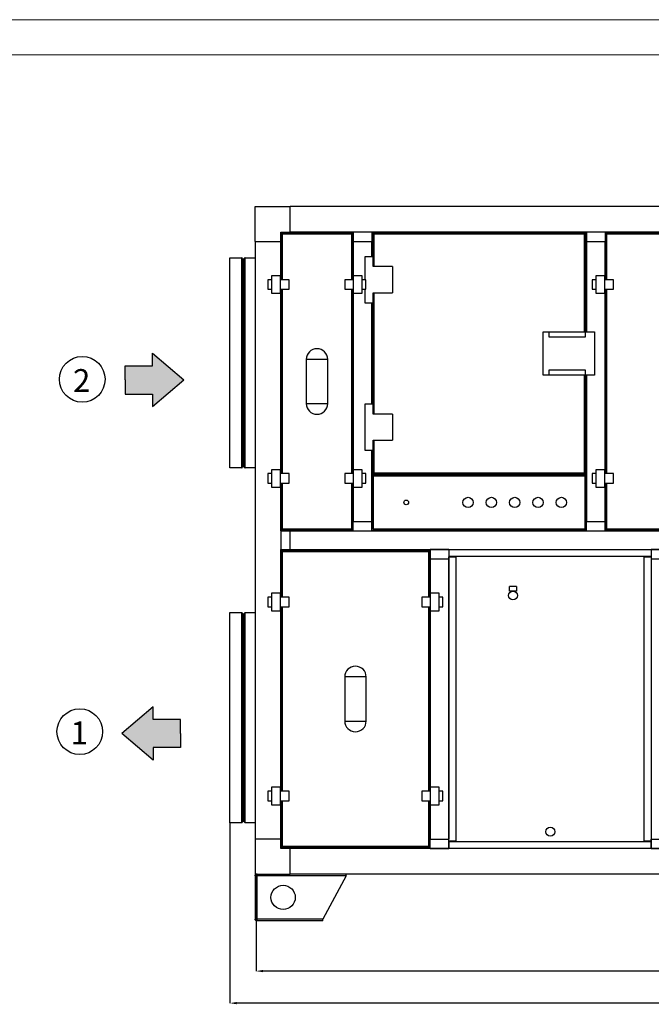
# Model space of a CAD drawing. Units: millimetres. Extents: x 2212 to 2632, y 1937 to 2234.
# Drawn here: x 2302 to 2392, y 2093 to 2234 of the extents above; entities that cross this region are included whole.
import ezdxf

# ---------------------------------------------------------------- set-up
doc = ezdxf.new("R2010")
doc.units = ezdxf.units.MM
doc.styles.add('SLDTEXTSTYLE0', font='TXT', dxfattribs={"width": 0.75, "bigfont": 'bigfont'})
doc.styles.get("Standard").update_dxf_attribs({"font": 'arial.ttf'})
doc.dimstyles.new('SLDDIMSTYLE4', dxfattribs={"dimtxt": 2.645833, "dimasz": 1, "dimexe": 0, "dimexo": 0.0625, "dimgap": 0.661458, "dimtad": 1, "dimdec": 0, "dimlfac": 15, "dimrnd": 1e-09, "dimzin": 12, "dimdsep": 46, "dimtxsty": 'SLDTEXTSTYLE0', "dimsah": 1, "dimcen": 0.09, "dimadec": 0, "dimazin": 3, "dimtfac": 1, "dimtdec": 0, "dimtofl": 0, "dimtmove": 0, "dimatfit": 3, "dimfxl": 1, "dimfrac": 2, "dimtolj": 1, "dimtzin": 12, "dimarcsym": 0})

# ---------------------------------------------------------------- blocks, each defined once
blk = doc.blocks.new('*D18')
at = {"color": 0, "linetype": 'Continuous', "lineweight": -2, "transparency": 16777216}
for p, q in [((2335.66, 2112.13), (2335.66, 2098.2)), ((2495.19, 2112), (2495.19, 2098.2)), ((2494.19, 2098.2), (2336.66, 2098.2))]:
    blk.add_line(p, q, dxfattribs=at)
at = {"color": 0, "linetype": 'Continuous', "transparency": 16777216}
for points in [[(2336.66, 2098.37), (2336.66, 2098.04), (2335.66, 2098.2)], [(2494.19, 2098.37), (2494.19, 2098.04), (2495.19, 2098.2)]]:
    blk.add_solid(points, dxfattribs=at)
at = {"layer": 'Defpoints', "color": 0, "linetype": 'Continuous', "transparency": 16777216}
for p in [(2335.66, 2112.19), (2495.19, 2112.06), (2335.66, 2098.2)]:
    blk.add_point(p, dxfattribs=at)
at = {"color": 0, "linetype": 'Continuous', "lineweight": 18, "transparency": 16777216, "insert": (2404.81, 2101.51), "char_height": 2.646, "attachment_point": 2, "style": 'SLDTEXTSTYLE0'}
blk.add_mtext('\\A1;2395', dxfattribs=at)
blk = doc.blocks.new('*D19')
at = {"color": 0, "linetype": 'Continuous', "lineweight": -2, "transparency": 16777216}
for p, q in [((2331.91, 2119.33), (2331.91, 2093.63)), ((2498.8, 2119.33), (2498.8, 2093.63)), ((2497.8, 2093.63), (2332.91, 2093.63))]:
    blk.add_line(p, q, dxfattribs=at)
at = {"color": 0, "linetype": 'Continuous', "transparency": 16777216}
for points in [[(2332.91, 2093.79), (2332.91, 2093.46), (2331.91, 2093.63)], [(2497.8, 2093.79), (2497.8, 2093.46), (2498.8, 2093.63)]]:
    blk.add_solid(points, dxfattribs=at)
at = {"layer": 'Defpoints', "color": 0, "linetype": 'Continuous', "transparency": 16777216}
for p in [(2331.91, 2119.39), (2498.8, 2119.39), (2331.91, 2093.63)]:
    blk.add_point(p, dxfattribs=at)
at = {"color": 0, "linetype": 'Continuous', "lineweight": 18, "transparency": 16777216, "insert": (2404.81, 2096.94), "char_height": 2.646, "attachment_point": 2, "style": 'SLDTEXTSTYLE0'}
blk.add_mtext('\\A1;2503', dxfattribs=at)

msp = doc.modelspace()

# ---------------------------------------------------------------- hatches: boundary and pattern name
h = msp.add_hatch(color=2)
h.dxf.hatch_style = 1
h.paths.add_polyline_path([(2320.869, 2184.635), (2316.981, 2184.635), (2316.981, 2182.621), (2316.981, 2180.606), (2320.869, 2180.606), (2320.869, 2178.808), (2325.332, 2182.621), (2320.869, 2186.434)])
at = {"true_color": 0xcd2027}
h = msp.add_hatch(color=242, dxfattribs=at)
h.dxf.hatch_style = 1
h.paths.add_polyline_path([(2320.964, 2134.142), (2320.964, 2135.941), (2316.5, 2132.128), (2320.964, 2128.315), (2320.964, 2130.113), (2324.852, 2130.113), (2324.852, 2132.128), (2324.852, 2134.142)])

# ---------------------------------------------------------------- linework, layer by layer
at = {"color": 7, "linetype": 'Continuous', "lineweight": 18}
msp.add_line((2631.655, 2234.054), (2211.655, 2234.054), dxfattribs=at)
at = {"color": 179, "linetype": 'Continuous', "lineweight": 18}
msp.add_line((2216.655, 2229.054), (2626.655, 2229.054), dxfattribs=at)
at = {"color": 7, "linetype": 'Continuous', "lineweight": 25}
for p, q in [((2335.522, 2207.393), (2340.522, 2207.393)), ((2335.522, 2202.393), (2335.522, 2207.393)), ((2340.522, 2203.726), (2340.522, 2207.393)), ((2490.189, 2207.393), (2340.522, 2207.393)), ((2339.189, 2202.393), (2339.189, 2203.726)), ((2339.189, 2203.726), (2340.522, 2203.726)), ((2339.322, 2203.593), (2339.442, 2203.593)), ((2339.322, 2203.473), (2339.322, 2203.593)), ((2339.442, 2203.473), (2339.322, 2203.473)), ((2339.322, 2196.926), (2339.322, 2203.473)), ((2339.442, 2203.593), (2349.269, 2203.593)), ((2339.442, 2203.593), (2339.442, 2203.473)), ((2339.442, 2203.473), (2349.269, 2203.473)), ((2490.189, 2203.726), (2340.522, 2203.726)), ((2340.522, 2203.726), (2349.522, 2203.726)), ((2340.522, 2203.726), (2340.522, 2203.726)), ((2349.269, 2203.593), (2349.389, 2203.593)), ((2349.269, 2203.473), (2349.269, 2203.593)), ((2349.389, 2203.473), (2349.269, 2203.473)), ((2349.389, 2203.593), (2349.389, 2203.473)), ((2349.389, 2203.473), (2349.389, 2196.926)), ((2349.522, 2203.726), (2349.522, 2202.393)), ((2352.189, 2203.726), (2349.522, 2203.726)), ((2352.189, 2203.726), (2352.189, 2202.393)), ((2352.189, 2203.726), (2382.855, 2203.726)), ((2352.255, 2200.259), (2352.255, 2203.726)), ((2352.389, 2203.593), (2352.509, 2203.593)), ((2352.389, 2203.473), (2352.389, 2203.593)), ((2352.509, 2203.473), (2352.389, 2203.473)), ((2352.389, 2200.259), (2352.389, 2203.473)), ((2352.509, 2203.593), (2382.535, 2203.593)), ((2352.509, 2203.593), (2352.509, 2203.473)), ((2352.509, 2203.473), (2382.535, 2203.473)), ((2382.535, 2203.593), (2382.655, 2203.593)), ((2382.535, 2203.473), (2382.535, 2203.593)), ((2382.655, 2203.473), (2382.535, 2203.473)), ((2382.655, 2203.593), (2382.655, 2203.473)), ((2382.655, 2203.473), (2382.655, 2189.476)), ((2382.789, 2203.726), (2382.789, 2189.476)), ((2382.855, 2203.726), (2382.855, 2202.393)), ((2385.522, 2203.726), (2382.855, 2203.726)), ((2385.522, 2203.726), (2385.522, 2202.393)), ((2385.522, 2203.726), (2449.322, 2203.726)), ((2385.655, 2203.593), (2385.775, 2203.593)), ((2385.655, 2203.473), (2385.655, 2203.593)), ((2385.775, 2203.473), (2385.655, 2203.473)), ((2385.655, 2196.926), (2385.655, 2203.473)), ((2385.775, 2203.593), (2449.069, 2203.593)), ((2385.775, 2203.593), (2385.775, 2203.473)), ((2385.775, 2203.473), (2449.069, 2203.473)), ((2335.522, 2202.393), (2339.189, 2202.393)), ((2335.522, 2202.393), (2335.522, 2117.059)), ((2339.189, 2202.393), (2339.189, 2196.926)), ((2339.189, 2196.926), (2339.189, 2202.393)), ((2339.189, 2202.393), (2339.189, 2202.393)), ((2349.522, 2202.393), (2352.189, 2202.393)), ((2349.522, 2202.393), (2349.522, 2196.926)), ((2349.522, 2202.393), (2349.522, 2196.926)), ((2349.522, 2202.393), (2349.522, 2202.393)), ((2352.189, 2202.393), (2352.189, 2200.259)), ((2352.189, 2200.259), (2352.189, 2202.393)), ((2352.189, 2202.393), (2352.189, 2202.393)), ((2352.189, 2202.393), (2352.255, 2202.393)), ((2382.789, 2202.393), (2382.855, 2202.393)), ((2382.855, 2202.393), (2385.522, 2202.393)), ((2382.855, 2202.393), (2382.855, 2189.476)), ((2382.855, 2202.393), (2382.855, 2189.476)), ((2382.855, 2202.393), (2382.855, 2202.393)), ((2385.522, 2202.393), (2385.522, 2196.926)), ((2385.523, 2202.393), (2385.522, 2202.393)), ((2385.523, 2196.926), (2385.523, 2202.393)), ((2331.909, 2200.059), (2333.629, 2200.059)), ((2331.909, 2170.059), (2331.909, 2200.059)), ((2333.695, 2170.126), (2333.695, 2199.993)), ((2333.762, 2199.893), (2333.962, 2199.893)), ((2334.029, 2170.126), (2334.029, 2199.993)), ((2334.095, 2200.059), (2335.522, 2200.059)), ((2351.255, 2200.259), (2352.389, 2200.259)), ((2351.255, 2196.926), (2351.255, 2200.259)), ((2352.389, 2198.793), (2352.389, 2200.259)), ((2337.922, 2197.539), (2339.122, 2197.539)), ((2337.922, 2194.939), (2337.922, 2197.539)), ((2339.122, 2197.539), (2339.122, 2194.939)), ((2349.589, 2197.539), (2350.789, 2197.539)), ((2349.589, 2194.939), (2349.589, 2197.539)), ((2350.789, 2197.539), (2350.789, 2194.939)), ((2355.155, 2198.793), (2352.389, 2198.793)), ((2355.155, 2198.793), (2355.155, 2195.059)), ((2384.255, 2197.539), (2385.455, 2197.539)), ((2384.255, 2194.939), (2384.255, 2197.539)), ((2385.455, 2197.539), (2385.455, 2194.939)), ((2337.922, 2196.926), (2337.355, 2196.926)), ((2337.355, 2196.926), (2337.355, 2195.553)), ((2340.389, 2196.926), (2339.122, 2196.926)), ((2340.389, 2195.553), (2340.389, 2196.926)), ((2349.589, 2196.926), (2348.322, 2196.926)), ((2348.322, 2196.926), (2348.322, 2195.553)), ((2351.355, 2196.926), (2350.789, 2196.926)), ((2351.355, 2195.553), (2351.355, 2196.926)), ((2383.689, 2196.926), (2383.689, 2195.553)), ((2384.255, 2196.926), (2383.689, 2196.926)), ((2386.722, 2196.926), (2385.455, 2196.926)), ((2386.722, 2195.553), (2386.722, 2196.926)), ((2337.355, 2195.553), (2337.922, 2195.553)), ((2339.122, 2194.939), (2337.922, 2194.939)), ((2339.122, 2195.553), (2340.389, 2195.553)), ((2339.189, 2195.553), (2339.189, 2169.233)), ((2339.189, 2169.233), (2339.189, 2195.553)), ((2339.322, 2169.233), (2339.322, 2195.553)), ((2348.322, 2195.553), (2349.589, 2195.553)), ((2349.389, 2195.553), (2349.389, 2169.233)), ((2349.522, 2195.553), (2349.522, 2169.233)), ((2349.522, 2195.553), (2349.522, 2169.233)), ((2350.789, 2194.939), (2349.589, 2194.939)), ((2350.789, 2195.553), (2351.355, 2195.553)), ((2351.255, 2193.593), (2351.255, 2195.553)), ((2352.389, 2193.593), (2352.389, 2195.059)), ((2352.389, 2195.059), (2355.155, 2195.059)), ((2383.689, 2195.553), (2384.255, 2195.553)), ((2385.455, 2194.939), (2384.255, 2194.939)), ((2385.455, 2195.553), (2386.722, 2195.553)), ((2385.522, 2195.553), (2385.522, 2169.233)), ((2385.523, 2169.233), (2385.523, 2195.553)), ((2385.655, 2169.233), (2385.655, 2195.553)), ((2352.389, 2193.593), (2351.255, 2193.593)), ((2352.189, 2193.593), (2352.189, 2179.193)), ((2352.189, 2179.193), (2352.189, 2193.593)), ((2352.255, 2179.193), (2352.255, 2193.593)), ((2352.389, 2179.193), (2352.389, 2193.593)), ((2376.655, 2189.476), (2377.522, 2189.476)), ((2376.655, 2183.309), (2376.655, 2189.476)), ((2377.522, 2188.709), (2377.522, 2189.476)), ((2377.522, 2189.476), (2382.655, 2189.476)), ((2382.655, 2189.476), (2383.989, 2189.476)), ((2382.655, 2189.476), (2382.655, 2188.709)), ((2383.989, 2189.476), (2383.989, 2183.309)), ((2382.655, 2188.709), (2377.522, 2188.709)), ((2345.889, 2185.543), (2342.822, 2185.543)), ((2342.822, 2185.543), (2342.822, 2179.243)), ((2345.889, 2179.243), (2345.889, 2185.543)), ((2377.522, 2183.309), (2377.522, 2184.076)), ((2377.522, 2184.076), (2382.655, 2184.076)), ((2382.655, 2184.076), (2382.655, 2183.309)), ((2377.522, 2183.309), (2376.655, 2183.309)), ((2382.655, 2183.309), (2377.522, 2183.309)), ((2383.989, 2183.309), (2382.655, 2183.309)), ((2382.655, 2183.309), (2382.655, 2169.313)), ((2382.789, 2183.309), (2382.789, 2169.059)), ((2382.855, 2183.309), (2382.855, 2162.393)), ((2382.855, 2183.309), (2382.855, 2162.393)), ((2342.822, 2179.243), (2345.889, 2179.243)), ((2351.255, 2179.193), (2352.389, 2179.193)), ((2351.255, 2172.526), (2351.255, 2179.193)), ((2352.389, 2177.726), (2352.389, 2179.193)), ((2355.155, 2177.726), (2352.389, 2177.726)), ((2355.155, 2177.726), (2355.155, 2173.993)), ((2352.389, 2172.526), (2352.389, 2173.993)), ((2352.389, 2173.993), (2355.155, 2173.993)), ((2352.389, 2172.526), (2351.255, 2172.526)), ((2352.189, 2172.526), (2352.189, 2162.393)), ((2352.189, 2162.393), (2352.189, 2172.526)), ((2352.255, 2169.059), (2352.255, 2172.526)), ((2352.389, 2169.313), (2352.389, 2172.526)), ((2333.629, 2170.059), (2331.909, 2170.059)), ((2333.962, 2170.226), (2333.762, 2170.226)), ((2335.522, 2170.059), (2334.095, 2170.059)), ((2337.922, 2169.846), (2339.122, 2169.846)), ((2337.922, 2167.246), (2337.922, 2169.846)), ((2339.122, 2169.846), (2339.122, 2167.246)), ((2349.589, 2167.246), (2349.589, 2169.846)), ((2349.589, 2169.846), (2350.789, 2169.846)), ((2350.789, 2169.846), (2350.789, 2167.246)), ((2384.255, 2169.846), (2385.455, 2169.846)), ((2384.255, 2167.246), (2384.255, 2169.846)), ((2385.455, 2169.846), (2385.455, 2167.246)), ((2337.355, 2169.233), (2337.355, 2167.859)), ((2337.922, 2169.233), (2337.355, 2169.233)), ((2340.389, 2169.233), (2339.122, 2169.233)), ((2340.389, 2167.859), (2340.389, 2169.233)), ((2349.589, 2169.233), (2348.322, 2169.233)), ((2348.322, 2169.233), (2348.322, 2167.859)), ((2351.355, 2169.233), (2350.789, 2169.233)), ((2351.355, 2167.859), (2351.355, 2169.233)), ((2352.422, 2169.059), (2352.255, 2169.059)), ((2352.322, 2161.293), (2352.322, 2168.959)), ((2352.322, 2168.959), (2352.375, 2168.959)), ((2352.375, 2168.959), (2352.442, 2168.959)), ((2352.389, 2169.193), (2352.389, 2169.313)), ((2352.389, 2169.313), (2352.509, 2169.313)), ((2352.509, 2169.193), (2352.389, 2169.193)), ((2352.422, 2169.23), (2352.422, 2169.193)), ((2352.422, 2169.059), (2352.422, 2169.086)), ((2382.622, 2169.059), (2352.422, 2169.059)), ((2352.422, 2169.059), (2352.422, 2169.006)), ((2352.442, 2168.939), (2382.602, 2168.939)), ((2352.442, 2161.313), (2352.442, 2168.939)), ((2382.535, 2169.313), (2352.509, 2169.313)), ((2352.509, 2169.313), (2352.509, 2169.193)), ((2382.535, 2169.193), (2352.509, 2169.193)), ((2382.535, 2169.193), (2382.535, 2169.313)), ((2382.535, 2169.313), (2382.655, 2169.313)), ((2382.655, 2169.193), (2382.535, 2169.193)), ((2382.602, 2168.959), (2382.669, 2168.959)), ((2382.602, 2168.939), (2382.602, 2161.313)), ((2382.622, 2169.193), (2382.622, 2169.23)), ((2382.622, 2169.086), (2382.622, 2169.059)), ((2382.622, 2169.059), (2382.622, 2169.006)), ((2382.789, 2169.059), (2382.622, 2169.059)), ((2382.655, 2169.313), (2382.655, 2169.193)), ((2382.722, 2168.959), (2382.669, 2168.959)), ((2382.722, 2168.959), (2382.722, 2161.293)), ((2384.255, 2169.233), (2383.689, 2169.233)), ((2383.689, 2169.233), (2383.689, 2167.859)), ((2386.722, 2169.233), (2385.455, 2169.233)), ((2386.722, 2167.859), (2386.722, 2169.233)), ((2337.355, 2167.859), (2337.922, 2167.859)), ((2339.122, 2167.246), (2337.922, 2167.246)), ((2339.122, 2167.859), (2340.389, 2167.859)), ((2339.189, 2167.859), (2339.189, 2151.593)), ((2339.189, 2161.059), (2339.189, 2167.859)), ((2339.322, 2161.313), (2339.322, 2167.859)), ((2348.322, 2167.859), (2349.589, 2167.859)), ((2349.389, 2167.859), (2349.389, 2161.313)), ((2349.522, 2167.859), (2349.522, 2162.393)), ((2349.522, 2167.859), (2349.522, 2162.393)), ((2350.789, 2167.246), (2349.589, 2167.246)), ((2350.789, 2167.859), (2351.355, 2167.859)), ((2383.689, 2167.859), (2384.255, 2167.859)), ((2385.455, 2167.246), (2384.255, 2167.246)), ((2385.455, 2167.859), (2386.722, 2167.859)), ((2385.522, 2167.859), (2385.522, 2162.393)), ((2385.523, 2162.393), (2385.523, 2167.859)), ((2385.655, 2161.313), (2385.655, 2167.859)), ((2349.522, 2162.393), (2352.189, 2162.393)), ((2349.522, 2162.393), (2349.522, 2162.393)), ((2349.522, 2161.059), (2349.522, 2162.393)), ((2352.189, 2162.393), (2352.189, 2162.393)), ((2352.189, 2162.393), (2352.322, 2162.393)), ((2352.189, 2161.059), (2352.189, 2162.393)), ((2382.722, 2162.393), (2382.855, 2162.393)), ((2382.855, 2162.393), (2385.522, 2162.393)), ((2382.855, 2162.393), (2382.855, 2162.393)), ((2382.855, 2161.059), (2382.855, 2162.393)), ((2385.523, 2162.393), (2385.522, 2162.393)), ((2385.522, 2161.059), (2385.522, 2162.393)), ((2339.189, 2161.059), (2340.522, 2161.059)), ((2339.189, 2161.059), (2339.189, 2158.393)), ((2339.322, 2161.193), (2339.322, 2161.313)), ((2339.322, 2161.313), (2339.442, 2161.313)), ((2339.442, 2161.193), (2339.322, 2161.193)), ((2349.269, 2161.313), (2339.442, 2161.313)), ((2339.442, 2161.313), (2339.442, 2161.193)), ((2349.269, 2161.193), (2339.442, 2161.193)), ((2349.522, 2161.06), (2340.522, 2161.06)), ((2340.522, 2161.06), (2340.522, 2161.059)), ((2340.522, 2161.059), (2490.189, 2161.059)), ((2340.522, 2158.393), (2340.522, 2161.059)), ((2349.269, 2161.193), (2349.269, 2161.313)), ((2349.269, 2161.313), (2349.389, 2161.313)), ((2349.389, 2161.193), (2349.269, 2161.193)), ((2349.389, 2161.313), (2349.389, 2161.193)), ((2349.522, 2161.059), (2352.189, 2161.059)), ((2382.855, 2161.06), (2352.189, 2161.06)), ((2352.322, 2161.293), (2352.375, 2161.293)), ((2352.422, 2161.193), (2352.422, 2161.246)), ((2382.622, 2161.193), (2352.422, 2161.193)), ((2382.602, 2161.313), (2352.442, 2161.313)), ((2353.522, 2161.06), (2353.522, 2161.193)), ((2381.522, 2161.06), (2381.522, 2161.193)), ((2382.622, 2161.193), (2382.622, 2161.246)), ((2382.722, 2161.293), (2382.669, 2161.293)), ((2382.855, 2161.059), (2385.522, 2161.059)), ((2449.322, 2161.06), (2385.522, 2161.06)), ((2385.655, 2161.193), (2385.655, 2161.313)), ((2385.655, 2161.313), (2385.775, 2161.313)), ((2385.775, 2161.193), (2385.655, 2161.193)), ((2449.069, 2161.313), (2385.775, 2161.313)), ((2385.775, 2161.313), (2385.775, 2161.193)), ((2449.069, 2161.193), (2385.775, 2161.193)), ((2339.189, 2158.393), (2340.522, 2158.393)), ((2339.189, 2151.593), (2339.189, 2158.393)), ((2339.322, 2158.259), (2339.442, 2158.259)), ((2339.322, 2158.139), (2339.322, 2158.259)), ((2339.442, 2158.139), (2339.322, 2158.139)), ((2339.322, 2151.593), (2339.322, 2158.139)), ((2339.442, 2158.259), (2360.269, 2158.259)), ((2339.442, 2158.259), (2339.442, 2158.139)), ((2339.442, 2158.139), (2360.269, 2158.139)), ((2340.522, 2158.393), (2490.189, 2158.393)), ((2340.522, 2158.392), (2340.522, 2158.393)), ((2340.522, 2158.392), (2360.522, 2158.392)), ((2360.269, 2158.259), (2360.389, 2158.259)), ((2360.269, 2158.139), (2360.269, 2158.259)), ((2360.389, 2158.139), (2360.269, 2158.139)), ((2360.389, 2158.259), (2360.389, 2158.139)), ((2360.389, 2158.139), (2360.389, 2151.593)), ((2360.522, 2158.393), (2360.522, 2157.059)), ((2363.189, 2158.393), (2360.522, 2158.393)), ((2363.189, 2158.393), (2363.189, 2157.059)), ((2363.189, 2158.392), (2363.222, 2158.392)), ((2363.222, 2158.393), (2392.089, 2158.393)), ((2363.222, 2157.393), (2363.222, 2158.393)), ((2392.089, 2158.393), (2392.089, 2157.393)), ((2392.089, 2158.392), (2392.122, 2158.392)), ((2392.122, 2158.393), (2392.122, 2157.059)), ((2394.789, 2158.393), (2392.122, 2158.393)), ((2360.522, 2157.059), (2363.189, 2157.059)), ((2360.522, 2157.059), (2360.522, 2151.593)), ((2360.522, 2157.059), (2360.522, 2151.593)), ((2360.522, 2157.059), (2360.522, 2157.059)), ((2363.189, 2157.359), (2364.189, 2157.359)), ((2363.189, 2116.759), (2363.189, 2157.359)), ((2363.189, 2157.059), (2363.189, 2117.059)), ((2392.089, 2157.393), (2363.222, 2157.393)), ((2363.322, 2157.359), (2363.322, 2157.393)), ((2364.189, 2157.359), (2364.189, 2116.759)), ((2391.122, 2157.359), (2392.122, 2157.359)), ((2391.122, 2116.759), (2391.122, 2157.359)), ((2391.989, 2157.393), (2391.989, 2157.359)), ((2392.122, 2157.359), (2392.122, 2116.759)), ((2392.122, 2157.059), (2394.789, 2157.059)), ((2392.122, 2157.059), (2392.122, 2117.059)), ((2371.855, 2152.473), (2371.855, 2153.139)), ((2372.855, 2153.139), (2371.855, 2153.139)), ((2372.855, 2152.473), (2371.855, 2152.473)), ((2372.855, 2153.139), (2372.855, 2152.473)), ((2337.355, 2151.593), (2337.355, 2150.219)), ((2337.922, 2151.593), (2337.355, 2151.593)), ((2337.922, 2152.206), (2339.122, 2152.206)), ((2337.922, 2149.606), (2337.922, 2152.206)), ((2339.122, 2152.206), (2339.122, 2149.606)), ((2340.389, 2151.593), (2339.122, 2151.593)), ((2340.389, 2150.219), (2340.389, 2151.593)), ((2360.589, 2151.593), (2359.322, 2151.593)), ((2359.322, 2151.593), (2359.322, 2150.219)), ((2360.589, 2149.606), (2360.589, 2152.206)), ((2360.589, 2152.206), (2361.789, 2152.206)), ((2361.789, 2152.206), (2361.789, 2149.606)), ((2362.355, 2151.593), (2361.789, 2151.593)), ((2362.355, 2150.219), (2362.355, 2151.593)), ((2337.355, 2150.219), (2337.922, 2150.219)), ((2339.122, 2150.219), (2340.389, 2150.219)), ((2339.189, 2150.219), (2339.189, 2123.899)), ((2339.189, 2123.899), (2339.189, 2150.219)), ((2339.322, 2123.899), (2339.322, 2150.219)), ((2359.322, 2150.219), (2360.589, 2150.219)), ((2360.389, 2150.219), (2360.389, 2123.899)), ((2360.522, 2150.219), (2360.522, 2123.899)), ((2360.522, 2150.219), (2360.522, 2123.899)), ((2361.789, 2150.219), (2362.355, 2150.219)), ((2331.909, 2149.393), (2333.629, 2149.393)), ((2331.909, 2119.393), (2331.909, 2149.393)), ((2333.695, 2119.459), (2333.695, 2149.326)), ((2333.762, 2149.226), (2333.962, 2149.226)), ((2334.029, 2119.459), (2334.029, 2149.326)), ((2334.095, 2149.393), (2335.522, 2149.393)), ((2339.122, 2149.606), (2337.922, 2149.606)), ((2361.789, 2149.606), (2360.589, 2149.606)), ((2351.389, 2140.209), (2348.322, 2140.209)), ((2348.322, 2140.209), (2348.322, 2133.909)), ((2351.389, 2133.909), (2351.389, 2140.209)), ((2348.322, 2133.909), (2351.389, 2133.909)), ((2337.922, 2124.513), (2339.122, 2124.513)), ((2337.922, 2121.913), (2337.922, 2124.513)), ((2339.122, 2124.513), (2339.122, 2121.913)), ((2360.589, 2121.913), (2360.589, 2124.513)), ((2360.589, 2124.513), (2361.789, 2124.513)), ((2361.789, 2124.513), (2361.789, 2121.913)), ((2337.922, 2123.899), (2337.355, 2123.899)), ((2337.355, 2123.899), (2337.355, 2122.526)), ((2340.389, 2123.899), (2339.122, 2123.899)), ((2340.389, 2122.526), (2340.389, 2123.899)), ((2360.589, 2123.899), (2359.322, 2123.899)), ((2359.322, 2123.899), (2359.322, 2122.526)), ((2362.355, 2123.899), (2361.789, 2123.899)), ((2362.355, 2122.526), (2362.355, 2123.899)), ((2337.355, 2122.526), (2337.922, 2122.526)), ((2339.122, 2121.913), (2337.922, 2121.913)), ((2339.122, 2122.526), (2340.389, 2122.526)), ((2339.189, 2122.526), (2339.189, 2117.059)), ((2339.189, 2117.059), (2339.189, 2122.526)), ((2339.322, 2115.979), (2339.322, 2122.526)), ((2359.322, 2122.526), (2360.589, 2122.526)), ((2360.389, 2122.526), (2360.389, 2115.979)), ((2360.522, 2122.526), (2360.522, 2117.059)), ((2360.522, 2122.526), (2360.522, 2117.059)), ((2361.789, 2121.913), (2360.589, 2121.913)), ((2361.789, 2122.526), (2362.355, 2122.526)), ((2333.629, 2119.393), (2331.909, 2119.393)), ((2333.962, 2119.559), (2333.762, 2119.559)), ((2335.522, 2119.393), (2334.095, 2119.393)), ((2339.189, 2117.059), (2335.522, 2117.059)), ((2335.522, 2117.059), (2335.522, 2112.059)), ((2339.189, 2115.726), (2339.189, 2117.059)), ((2339.189, 2117.059), (2339.189, 2117.059)), ((2339.322, 2115.859), (2339.322, 2115.979)), ((2339.322, 2115.979), (2339.442, 2115.979)), ((2360.269, 2115.979), (2339.442, 2115.979)), ((2339.442, 2115.979), (2339.442, 2115.859)), ((2360.269, 2115.979), (2360.389, 2115.979)), ((2360.269, 2115.859), (2360.269, 2115.979)), ((2360.389, 2115.979), (2360.389, 2115.859)), ((2360.522, 2117.059), (2363.189, 2117.059)), ((2360.522, 2117.059), (2360.522, 2117.059)), ((2360.522, 2115.726), (2360.522, 2117.059)), ((2363.189, 2115.726), (2363.189, 2117.059)), ((2364.189, 2116.759), (2363.189, 2116.759)), ((2363.222, 2115.726), (2363.222, 2116.726)), ((2363.222, 2116.726), (2392.089, 2116.726)), ((2363.322, 2116.726), (2363.322, 2116.759)), ((2392.122, 2116.759), (2391.122, 2116.759)), ((2391.989, 2116.759), (2391.989, 2116.726)), ((2392.089, 2116.726), (2392.089, 2115.726)), ((2392.122, 2117.059), (2394.789, 2117.059)), ((2392.122, 2115.726), (2392.122, 2117.059)), ((2340.522, 2115.726), (2339.189, 2115.726)), ((2339.442, 2115.859), (2339.322, 2115.859)), ((2360.269, 2115.859), (2339.442, 2115.859)), ((2360.522, 2115.727), (2340.522, 2115.727)), ((2340.522, 2115.727), (2340.522, 2115.726)), ((2340.522, 2112.059), (2340.522, 2115.726)), ((2490.189, 2115.726), (2340.522, 2115.726)), ((2360.389, 2115.859), (2360.269, 2115.859)), ((2360.522, 2115.726), (2363.189, 2115.726)), ((2363.222, 2115.727), (2363.189, 2115.727)), ((2392.089, 2115.726), (2363.222, 2115.726)), ((2392.122, 2115.727), (2392.089, 2115.727)), ((2392.122, 2115.726), (2394.789, 2115.726)), ((2335.522, 2112.059), (2340.522, 2112.059)), ((2335.755, 2111.826), (2335.522, 2111.826)), ((2335.522, 2111.826), (2335.522, 2105.626)), ((2335.755, 2112.059), (2335.755, 2111.893)), ((2348.522, 2111.826), (2335.755, 2111.826)), ((2335.755, 2111.826), (2335.755, 2105.626)), ((2490.189, 2112.059), (2340.522, 2112.059)), ((2348.522, 2111.826), (2345.189, 2105.626)), ((2348.522, 2111.826), (2348.522, 2112.059)), ((2335.755, 2105.626), (2335.522, 2105.626)), ((2345.189, 2105.626), (2335.755, 2105.626)), ((2335.755, 2105.393), (2335.755, 2105.559)), ((2335.802, 2105.393), (2335.755, 2105.393)), ((2345.189, 2105.393), (2335.802, 2105.393)), ((2345.189, 2105.393), (2345.189, 2105.626))]:
    msp.add_line(p, q, dxfattribs=at)
at = {"color": 8, "linetype": 'Continuous', "lineweight": 25}
for p, q in [((2339.442, 2196.926), (2339.442, 2203.473)), ((2349.269, 2203.473), (2349.269, 2196.926)), ((2352.509, 2198.793), (2352.509, 2203.473)), ((2382.535, 2203.473), (2382.535, 2189.476)), ((2385.775, 2196.926), (2385.775, 2203.473)), ((2333.629, 2170.059), (2333.629, 2200.059)), ((2333.762, 2170.226), (2333.762, 2199.893)), ((2333.962, 2170.226), (2333.962, 2199.893)), ((2334.095, 2170.059), (2334.095, 2200.059)), ((2339.442, 2169.233), (2339.442, 2195.553)), ((2349.269, 2195.553), (2349.269, 2169.233)), ((2352.509, 2177.726), (2352.509, 2195.059)), ((2385.775, 2169.233), (2385.775, 2195.553)), ((2382.535, 2183.309), (2382.535, 2169.313)), ((2352.509, 2169.313), (2352.509, 2173.993)), ((2339.442, 2161.313), (2339.442, 2167.859)), ((2349.269, 2167.859), (2349.269, 2161.313)), ((2385.775, 2161.313), (2385.775, 2167.859)), ((2339.442, 2151.593), (2339.442, 2158.139)), ((2360.269, 2158.139), (2360.269, 2151.593)), ((2363.442, 2157.359), (2363.442, 2157.393)), ((2391.869, 2157.393), (2391.869, 2157.359)), ((2339.442, 2123.899), (2339.442, 2150.219)), ((2360.269, 2150.219), (2360.269, 2123.899)), ((2333.629, 2119.393), (2333.629, 2149.393)), ((2333.762, 2119.559), (2333.762, 2149.226)), ((2333.962, 2119.559), (2333.962, 2149.226)), ((2334.095, 2119.393), (2334.095, 2149.393)), ((2339.442, 2115.979), (2339.442, 2122.526)), ((2360.269, 2122.526), (2360.269, 2115.979)), ((2363.442, 2116.726), (2363.442, 2116.759)), ((2391.869, 2116.759), (2391.869, 2116.726))]:
    msp.add_line(p, q, dxfattribs=at)
for p, q in [((2320.869, 2184.635), (2320.869, 2186.434)), ((2320.869, 2186.434), (2325.332, 2182.621)), ((2316.981, 2182.621), (2316.981, 2184.635)), ((2316.981, 2184.635), (2320.869, 2184.635)), ((2316.981, 2182.621), (2316.981, 2180.606)), ((2320.869, 2178.808), (2325.332, 2182.621)), ((2316.981, 2180.606), (2320.869, 2180.606)), ((2320.869, 2180.606), (2320.869, 2178.808)), ((2320.964, 2135.941), (2316.5, 2132.128)), ((2320.964, 2134.142), (2320.964, 2135.941)), ((2324.852, 2134.142), (2320.964, 2134.142)), ((2324.852, 2132.128), (2324.852, 2134.142)), ((2320.964, 2128.315), (2316.5, 2132.128)), ((2324.852, 2132.128), (2324.852, 2130.113)), ((2324.852, 2130.113), (2320.964, 2130.113)), ((2320.964, 2130.113), (2320.964, 2128.315))]:
    msp.add_line(p, q)
for centre in [(2310.825, 2182.705), (2310.477, 2132.394)]:
    msp.add_circle(centre, 3.266)
at = {"color": 7, "linetype": 'Continuous', "lineweight": 25}
for centre, radius in [((2357.109, 2165.126), 0.333), ((2365.935, 2165.126), 0.733), ((2369.269, 2165.126), 0.733), ((2372.602, 2165.126), 0.733), ((2375.935, 2165.126), 0.733), ((2379.269, 2165.126), 0.733), ((2372.355, 2151.839), 0.633), ((2377.689, 2118.108), 0.635), ((2339.522, 2108.726), 1.733)]:
    msp.add_circle(centre, radius, dxfattribs=at)
for centre, radius, start, end in [((2333.629, 2199.993), 0.0667, 0, 90), ((2333.762, 2199.959), 0.0667, 180, 270), ((2333.962, 2199.959), 0.0667, 270, 0), ((2334.095, 2199.993), 0.0667, 90, 180), ((2344.355, 2185.543), 1.533, 0, 180), ((2344.355, 2179.243), 1.533, 180, 0), ((2333.629, 2170.126), 0.0667, 270, 0), ((2333.762, 2170.159), 0.0667, 90, 180), ((2333.962, 2170.159), 0.0667, 0, 90), ((2334.095, 2170.126), 0.0667, 180, 270), ((2333.629, 2149.326), 0.0667, 0, 90), ((2333.762, 2149.293), 0.0667, 180, 270), ((2333.962, 2149.293), 0.0667, 270, 0), ((2334.095, 2149.326), 0.0667, 90, 180), ((2349.855, 2140.209), 1.533, 0, 180), ((2349.855, 2133.909), 1.533, 180, 0), ((2333.629, 2119.459), 0.0667, 270, 0), ((2333.762, 2119.493), 0.0667, 90, 180), ((2333.962, 2119.493), 0.0667, 0, 90), ((2334.095, 2119.459), 0.0667, 180, 270)]:
    msp.add_arc(centre, radius, start, end, dxfattribs=at)
for points in [[(2339.322, 2203.473), (2339.324, 2203.488), (2339.327, 2203.52), (2339.355, 2203.559), (2339.395, 2203.587), (2339.426, 2203.591), (2339.442, 2203.593)], [(2339.375, 2203.473), (2339.376, 2203.481), (2339.378, 2203.499), (2339.394, 2203.521), (2339.416, 2203.536), (2339.433, 2203.538), (2339.442, 2203.539)], [(2349.269, 2203.593), (2349.284, 2203.591), (2349.316, 2203.587), (2349.356, 2203.559), (2349.383, 2203.52), (2349.387, 2203.488), (2349.389, 2203.473)], [(2349.269, 2203.539), (2349.277, 2203.538), (2349.295, 2203.536), (2349.317, 2203.521), (2349.332, 2203.499), (2349.334, 2203.481), (2349.335, 2203.473)], [(2352.389, 2203.473), (2352.39, 2203.488), (2352.394, 2203.52), (2352.422, 2203.559), (2352.462, 2203.587), (2352.493, 2203.591), (2352.509, 2203.593)], [(2352.442, 2203.473), (2352.443, 2203.481), (2352.445, 2203.499), (2352.46, 2203.521), (2352.482, 2203.536), (2352.5, 2203.538), (2352.509, 2203.539)], [(2382.535, 2203.593), (2382.551, 2203.591), (2382.583, 2203.587), (2382.622, 2203.559), (2382.65, 2203.52), (2382.654, 2203.488), (2382.655, 2203.473)], [(2382.535, 2203.539), (2382.544, 2203.538), (2382.562, 2203.536), (2382.584, 2203.521), (2382.599, 2203.499), (2382.601, 2203.481), (2382.602, 2203.473)], [(2385.655, 2203.473), (2385.657, 2203.488), (2385.661, 2203.52), (2385.689, 2203.559), (2385.728, 2203.587), (2385.76, 2203.591), (2385.775, 2203.593)], [(2385.709, 2203.473), (2385.71, 2203.481), (2385.712, 2203.499), (2385.727, 2203.521), (2385.749, 2203.536), (2385.767, 2203.538), (2385.775, 2203.539)], [(2352.442, 2168.939), (2352.426, 2168.941), (2352.395, 2168.944), (2352.355, 2168.949), (2352.327, 2168.954), (2352.324, 2168.957), (2352.322, 2168.959)], [(2352.442, 2168.939), (2352.433, 2168.941), (2352.416, 2168.944), (2352.394, 2168.949), (2352.378, 2168.954), (2352.376, 2168.957), (2352.375, 2168.959)], [(2352.509, 2169.193), (2352.493, 2169.194), (2352.462, 2169.198), (2352.422, 2169.226), (2352.394, 2169.265), (2352.39, 2169.297), (2352.389, 2169.313)], [(2352.422, 2169.059), (2352.424, 2169.057), (2352.427, 2169.054), (2352.432, 2169.026), (2352.437, 2168.986), (2352.44, 2168.955), (2352.442, 2168.939)], [(2352.422, 2169.006), (2352.424, 2169.005), (2352.427, 2169.003), (2352.432, 2168.987), (2352.437, 2168.965), (2352.44, 2168.948), (2352.442, 2168.939)], [(2352.509, 2169.246), (2352.5, 2169.247), (2352.482, 2169.249), (2352.46, 2169.264), (2352.445, 2169.286), (2352.443, 2169.304), (2352.442, 2169.313)], [(2382.655, 2169.313), (2382.654, 2169.297), (2382.65, 2169.265), (2382.622, 2169.226), (2382.583, 2169.198), (2382.551, 2169.194), (2382.535, 2169.193)], [(2382.602, 2169.313), (2382.601, 2169.304), (2382.599, 2169.286), (2382.584, 2169.264), (2382.562, 2169.249), (2382.544, 2169.247), (2382.535, 2169.246)], [(2382.602, 2168.939), (2382.604, 2168.955), (2382.607, 2168.986), (2382.612, 2169.026), (2382.617, 2169.054), (2382.62, 2169.057), (2382.622, 2169.059)], [(2382.602, 2168.939), (2382.604, 2168.948), (2382.607, 2168.965), (2382.612, 2168.987), (2382.617, 2169.003), (2382.62, 2169.005), (2382.622, 2169.006)], [(2382.722, 2168.959), (2382.72, 2168.957), (2382.717, 2168.954), (2382.689, 2168.949), (2382.649, 2168.944), (2382.618, 2168.941), (2382.602, 2168.939)], [(2382.669, 2168.959), (2382.668, 2168.957), (2382.666, 2168.954), (2382.65, 2168.949), (2382.628, 2168.944), (2382.611, 2168.941), (2382.602, 2168.939)], [(2339.442, 2161.193), (2339.426, 2161.194), (2339.395, 2161.198), (2339.355, 2161.226), (2339.327, 2161.265), (2339.324, 2161.297), (2339.322, 2161.313)], [(2339.442, 2161.246), (2339.433, 2161.247), (2339.416, 2161.249), (2339.394, 2161.264), (2339.378, 2161.286), (2339.376, 2161.304), (2339.375, 2161.313)], [(2349.389, 2161.313), (2349.387, 2161.297), (2349.383, 2161.265), (2349.356, 2161.226), (2349.316, 2161.198), (2349.284, 2161.194), (2349.269, 2161.193)], [(2349.335, 2161.313), (2349.334, 2161.304), (2349.332, 2161.286), (2349.317, 2161.264), (2349.295, 2161.249), (2349.277, 2161.247), (2349.269, 2161.246)], [(2352.322, 2161.293), (2352.324, 2161.295), (2352.327, 2161.298), (2352.355, 2161.303), (2352.395, 2161.308), (2352.426, 2161.311), (2352.442, 2161.313)], [(2352.375, 2161.293), (2352.376, 2161.295), (2352.378, 2161.298), (2352.394, 2161.303), (2352.416, 2161.308), (2352.433, 2161.311), (2352.442, 2161.313)], [(2352.442, 2161.313), (2352.44, 2161.297), (2352.437, 2161.265), (2352.432, 2161.226), (2352.427, 2161.198), (2352.424, 2161.194), (2352.422, 2161.193)], [(2352.442, 2161.313), (2352.44, 2161.304), (2352.437, 2161.286), (2352.432, 2161.264), (2352.427, 2161.249), (2352.424, 2161.247), (2352.422, 2161.246)], [(2382.602, 2161.313), (2382.618, 2161.311), (2382.649, 2161.308), (2382.689, 2161.303), (2382.717, 2161.298), (2382.72, 2161.295), (2382.722, 2161.293)], [(2382.602, 2161.313), (2382.611, 2161.311), (2382.628, 2161.308), (2382.65, 2161.303), (2382.666, 2161.298), (2382.668, 2161.295), (2382.669, 2161.293)], [(2382.622, 2161.193), (2382.62, 2161.194), (2382.617, 2161.198), (2382.612, 2161.226), (2382.607, 2161.265), (2382.604, 2161.297), (2382.602, 2161.313)], [(2382.622, 2161.246), (2382.62, 2161.247), (2382.617, 2161.249), (2382.612, 2161.264), (2382.607, 2161.286), (2382.604, 2161.304), (2382.602, 2161.313)], [(2385.775, 2161.193), (2385.76, 2161.194), (2385.728, 2161.198), (2385.689, 2161.226), (2385.661, 2161.265), (2385.657, 2161.297), (2385.655, 2161.313)], [(2385.775, 2161.246), (2385.767, 2161.247), (2385.749, 2161.249), (2385.727, 2161.264), (2385.712, 2161.286), (2385.71, 2161.304), (2385.709, 2161.313)], [(2339.322, 2158.139), (2339.324, 2158.155), (2339.327, 2158.186), (2339.355, 2158.226), (2339.395, 2158.254), (2339.426, 2158.257), (2339.442, 2158.259)], [(2339.375, 2158.139), (2339.376, 2158.148), (2339.378, 2158.165), (2339.394, 2158.187), (2339.416, 2158.203), (2339.433, 2158.205), (2339.442, 2158.206)], [(2360.269, 2158.259), (2360.284, 2158.257), (2360.316, 2158.254), (2360.356, 2158.226), (2360.383, 2158.186), (2360.387, 2158.155), (2360.389, 2158.139)], [(2360.269, 2158.206), (2360.277, 2158.205), (2360.295, 2158.203), (2360.317, 2158.187), (2360.332, 2158.165), (2360.334, 2158.148), (2360.335, 2158.139)], [(2339.442, 2115.859), (2339.426, 2115.861), (2339.395, 2115.865), (2339.355, 2115.892), (2339.327, 2115.932), (2339.324, 2115.963), (2339.322, 2115.979)], [(2339.442, 2115.913), (2339.433, 2115.914), (2339.416, 2115.916), (2339.394, 2115.931), (2339.378, 2115.953), (2339.376, 2115.97), (2339.375, 2115.979)], [(2360.389, 2115.979), (2360.387, 2115.963), (2360.383, 2115.932), (2360.356, 2115.892), (2360.316, 2115.865), (2360.284, 2115.861), (2360.269, 2115.859)], [(2360.335, 2115.979), (2360.334, 2115.97), (2360.332, 2115.953), (2360.317, 2115.931), (2360.295, 2115.916), (2360.277, 2115.914), (2360.269, 2115.913)]]:
    msp.add_open_spline(points, degree=3, dxfattribs=at)
for points, knots in [([(2335.522, 2111.826), (2335.525, 2111.854), (2335.531, 2111.909), (2335.575, 2111.98), (2335.636, 2112.031), (2335.7, 2112.056), (2335.741, 2112.058), (2335.755, 2112.059)], [0, 0, 0, 0, 0.2322595, 0.4487687, 0.6652761, 0.8817835, 1, 1, 1, 1]), ([(2335.689, 2111.826), (2335.69, 2111.834), (2335.691, 2111.851), (2335.705, 2111.872), (2335.725, 2111.887), (2335.743, 2111.892), (2335.753, 2111.892), (2335.755, 2111.893)], [0, 0, 0, 0, 0.2357227, 0.4714455, 0.7070726, 0.9426996, 1, 1, 1, 1]), ([(2335.802, 2112.059), (2335.799, 2112.056), (2335.792, 2112.05), (2335.781, 2112.007), (2335.771, 2111.945), (2335.762, 2111.881), (2335.757, 2111.84), (2335.755, 2111.826)], [0, 0, 0, 0, 0.2322595, 0.4487687, 0.6652761, 0.8817835, 1, 1, 1, 1]), ([(2335.755, 2105.393), (2335.727, 2105.396), (2335.672, 2105.401), (2335.601, 2105.445), (2335.55, 2105.506), (2335.525, 2105.571), (2335.523, 2105.611), (2335.522, 2105.626)], [0, 0, 0, 0, 0.2322595, 0.4487687, 0.6652761, 0.8817835, 1, 1, 1, 1]), ([(2335.755, 2105.559), (2335.747, 2105.56), (2335.731, 2105.562), (2335.709, 2105.576), (2335.694, 2105.596), (2335.689, 2105.614), (2335.689, 2105.624), (2335.689, 2105.626)], [0, 0, 0, 0, 0.23572274, 0.47144546, 0.70707258, 0.94269963, 1, 1, 1, 1]), ([(2335.755, 2105.626), (2335.759, 2105.597), (2335.766, 2105.543), (2335.777, 2105.472), (2335.787, 2105.42), (2335.795, 2105.396), (2335.801, 2105.393), (2335.802, 2105.393)], [0, 0, 0, 0, 0.23225951, 0.44876871, 0.66527614, 0.88178353, 1, 1, 1, 1])]:
    msp.add_open_spline(points, degree=3, knots=knots, dxfattribs=at)

# ---------------------------------------------------------------- texts
at = {"char_height": 3.26, "attachment_point": 3}
for s, insert in [('2', (2311.98, 2184.162)), ('1', (2311.633, 2133.851))]:
    msp.add_mtext_dynamic_manual_height_columns(s, width=3.26037, gutter_width=0.92, heights=[0], dxfattribs=dict(at, insert=insert))

# ---------------------------------------------------------------- dimensions: what is measured, and where the dimension line sits
at = {"color": 7, "linetype": 'Continuous', "lineweight": 18}
dim = msp.add_linear_dim(base=(2331.909, 2093.628), p1=(2498.802, 2119.393), p2=(2331.909, 2119.393), angle=180, dimstyle='SLDDIMSTYLE4', dxfattribs=at)
dim.commit()
dim.dimension.update_dxf_attribs({"geometry": '*D19', "text_midpoint": (2404.809, 2093.628), "dimtype": 160})
dim = msp.add_linear_dim(base=(2335.655, 2098.205), p1=(2495.189, 2112.059), p2=(2335.655, 2112.193), angle=180, text='2395', dimstyle='SLDDIMSTYLE4', dxfattribs=at)
dim.commit()
dim.dimension.update_dxf_attribs({"geometry": '*D18', "text_midpoint": (2404.809, 2098.205), "dimtype": 160})

doc.saveas('drawing.dxf')
